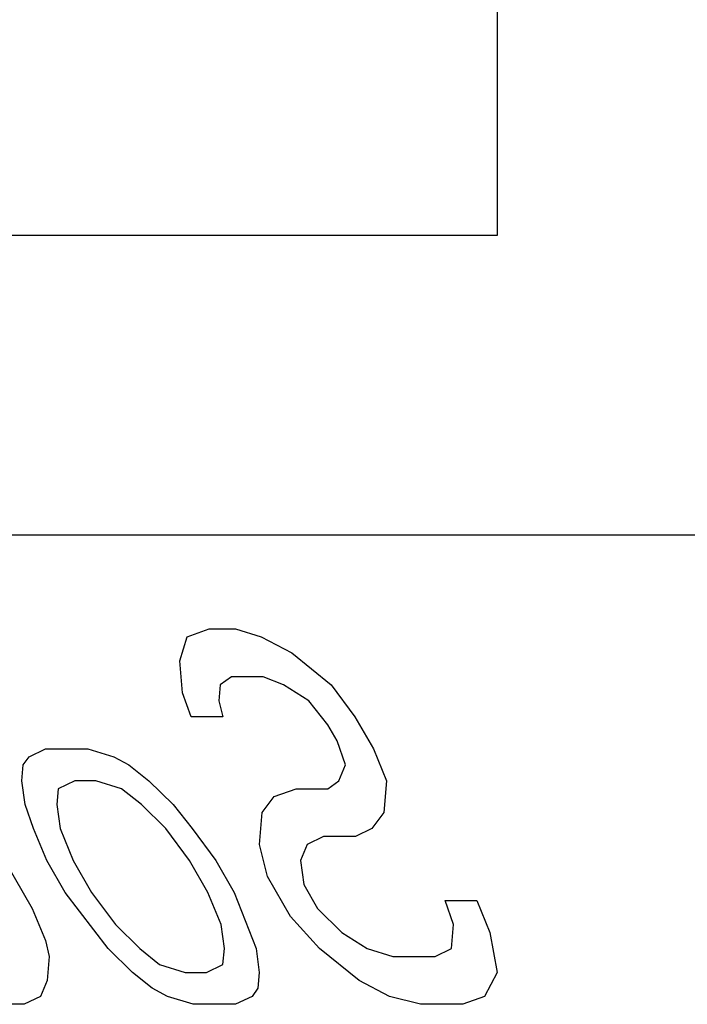
# Model space of a CAD drawing. Units: inches. Extents: x -48 to 57, y -29 to 40.
# Drawn here: x -21 to -20, y -1 to 0 of the extents above; entities that cross this region are included whole.
import ezdxf

# ---------------------------------------------------------------- set-up
doc = ezdxf.new("R2010")
doc.units = ezdxf.units.IN
doc.header["$MEASUREMENT"] = 0
for name, pattern in [('AI-Linetype-101', [6.721042, 3.360521, -3.360521]), ('AI-Linetype-110', [6.721042, 3.360521, -3.360521]), ('AI-Linetype-111', [6.721042, 3.360521, -3.360521]), ('AI-Linetype-116', [6.721042, 3.360521, -3.360521]), ('AI-Linetype-117', [6.721042, 3.360521, -3.360521]), ('AI-Linetype-118', [6.721042, 3.360521, -3.360521]), ('AI-Linetype-119', [6.721042, 3.360521, -3.360521]), ('AI-Linetype-138', [6.721042, 3.360521, -3.360521]), ('AI-Linetype-140', [6.721042, 3.360521, -3.360521]), ('AI-Linetype-143', [6.721042, 3.360521, -3.360521]), ('AI-Linetype-144', [6.721042, 3.360521, -3.360521]), ('AI-Linetype-145', [6.721042, 3.360521, -3.360521]), ('AI-Linetype-146', [6.721042, 3.360521, -3.360521]), ('AI-Linetype-147', [6.721042, 3.360521, -3.360521]), ('AI-Linetype-148', [6.721042, 3.360521, -3.360521]), ('AI-Linetype-161', [6.721042, 3.360521, -3.360521]), ('AI-Linetype-162', [6.721042, 3.360521, -3.360521]), ('AI-Linetype-163', [6.721042, 3.360521, -3.360521]), ('AI-Linetype-164', [6.721042, 3.360521, -3.360521]), ('AI-Linetype-165', [6.721042, 3.360521, -3.360521]), ('AI-Linetype-166', [6.721042, 3.360521, -3.360521]), ('AI-Linetype-168', [6.721042, 3.360521, -3.360521]), ('AI-Linetype-170', [6.721042, 3.360521, -3.360521]), ('AI-Linetype-171', [6.721042, 3.360521, -3.360521]), ('AI-Linetype-172', [6.721042, 3.360521, -3.360521]), ('AI-Linetype-173', [6.721042, 3.360521, -3.360521]), ('AI-Linetype-180', [6.721042, 3.360521, -3.360521]), ('AI-Linetype-181', [6.721042, 3.360521, -3.360521]), ('AI-Linetype-182', [6.721042, 3.360521, -3.360521]), ('AI-Linetype-184', [6.721042, 3.360521, -3.360521]), ('AI-Linetype-208', [6.721042, 3.360521, -3.360521]), ('AI-Linetype-212', [6.721042, 3.360521, -3.360521]), ('AI-Linetype-213', [6.721042, 3.360521, -3.360521]), ('AI-Linetype-216', [6.721042, 3.360521, -3.360521]), ('AI-Linetype-22', [6.721042, 3.360521, -3.360521]), ('AI-Linetype-23', [6.721042, 3.360521, -3.360521]), ('AI-Linetype-26', [6.721042, 3.360521, -3.360521]), ('AI-Linetype-27', [6.721042, 3.360521, -3.360521]), ('AI-Linetype-28', [6.721042, 3.360521, -3.360521]), ('AI-Linetype-29', [6.721042, 3.360521, -3.360521]), ('AI-Linetype-30', [6.721042, 3.360521, -3.360521]), ('AI-Linetype-314', [6.721042, 3.360521, -3.360521]), ('AI-Linetype-316', [6.721042, 3.360521, -3.360521]), ('AI-Linetype-317', [6.721042, 3.360521, -3.360521]), ('AI-Linetype-318', [6.721042, 3.360521, -3.360521]), ('AI-Linetype-319', [6.721042, 3.360521, -3.360521]), ('AI-Linetype-320', [6.721042, 3.360521, -3.360521]), ('AI-Linetype-323', [6.721042, 3.360521, -3.360521]), ('AI-Linetype-324', [6.721042, 3.360521, -3.360521]), ('AI-Linetype-325', [6.721042, 3.360521, -3.360521]), ('AI-Linetype-326', [6.721042, 3.360521, -3.360521]), ('AI-Linetype-327', [6.721042, 3.360521, -3.360521]), ('AI-Linetype-328', [6.721042, 3.360521, -3.360521]), ('AI-Linetype-329', [6.721042, 3.360521, -3.360521]), ('AI-Linetype-330', [6.721042, 3.360521, -3.360521]), ('AI-Linetype-331', [6.721042, 3.360521, -3.360521]), ('AI-Linetype-348', [6.721042, 3.360521, -3.360521]), ('AI-Linetype-349', [6.721042, 3.360521, -3.360521]), ('AI-Linetype-350', [6.721042, 3.360521, -3.360521]), ('AI-Linetype-354', [6.721042, 3.360521, -3.360521]), ('AI-Linetype-36', [6.721042, 3.360521, -3.360521]), ('AI-Linetype-360', [6.721042, 3.360521, -3.360521]), ('AI-Linetype-367', [6.721042, 3.360521, -3.360521]), ('AI-Linetype-372', [6.721042, 3.360521, -3.360521]), ('AI-Linetype-377', [6.721042, 3.360521, -3.360521]), ('AI-Linetype-381', [6.721042, 3.360521, -3.360521]), ('AI-Linetype-386', [6.721042, 3.360521, -3.360521]), ('AI-Linetype-39', [6.721042, 3.360521, -3.360521]), ('AI-Linetype-398', [6.721042, 3.360521, -3.360521]), ('AI-Linetype-40', [6.721042, 3.360521, -3.360521]), ('AI-Linetype-402', [6.721042, 3.360521, -3.360521]), ('AI-Linetype-406', [6.721042, 3.360521, -3.360521]), ('AI-Linetype-44', [6.721042, 3.360521, -3.360521]), ('AI-Linetype-45', [6.721042, 3.360521, -3.360521]), ('AI-Linetype-46', [6.721042, 3.360521, -3.360521]), ('AI-Linetype-466', [6.721042, 3.360521, -3.360521]), ('AI-Linetype-494', [6.721042, 3.360521, -3.360521]), ('AI-Linetype-495', [6.721042, 3.360521, -3.360521]), ('AI-Linetype-496', [6.721042, 3.360521, -3.360521]), ('AI-Linetype-523', [6.721042, 3.360521, -3.360521]), ('AI-Linetype-537', [6.721042, 3.360521, -3.360521]), ('AI-Linetype-539', [6.721042, 3.360521, -3.360521]), ('AI-Linetype-540', [6.721042, 3.360521, -3.360521]), ('AI-Linetype-541', [6.721042, 3.360521, -3.360521]), ('AI-Linetype-563', [6.721042, 3.360521, -3.360521]), ('AI-Linetype-564', [6.721042, 3.360521, -3.360521]), ('AI-Linetype-573', [6.721042, 3.360521, -3.360521]), ('AI-Linetype-579', [6.721042, 3.360521, -3.360521]), ('AI-Linetype-580', [6.721042, 3.360521, -3.360521]), ('AI-Linetype-581', [6.721042, 3.360521, -3.360521]), ('AI-Linetype-582', [6.721042, 3.360521, -3.360521]), ('AI-Linetype-583', [6.721042, 3.360521, -3.360521]), ('AI-Linetype-584', [6.721042, 3.360521, -3.360521]), ('AI-Linetype-585', [6.721042, 3.360521, -3.360521]), ('AI-Linetype-593', [6.721042, 3.360521, -3.360521]), ('AI-Linetype-594', [6.721042, 3.360521, -3.360521]), ('AI-Linetype-602', [6.721042, 3.360521, -3.360521]), ('AI-Linetype-62', [6.721042, 3.360521, -3.360521]), ('AI-Linetype-63', [6.721042, 3.360521, -3.360521]), ('AI-Linetype-64', [6.721042, 3.360521, -3.360521]), ('AI-Linetype-750', [6.721042, 3.360521, -3.360521]), ('AI-Linetype-768', [6.721042, 3.360521, -3.360521]), ('AI-Linetype-783', [6.721042, 3.360521, -3.360521]), ('AI-Linetype-83', [6.721042, 3.360521, -3.360521]), ('AI-Linetype-85', [6.721042, 3.360521, -3.360521]), ('AI-Linetype-86', [6.721042, 3.360521, -3.360521]), ('AI-Linetype-91', [6.721042, 3.360521, -3.360521]), ('AI-Linetype-97', [6.721042, 3.360521, -3.360521]), ('AI-Linetype-98', [6.721042, 3.360521, -3.360521]), ('AI-Linetype-99', [6.721042, 3.360521, -3.360521])]:
    doc.linetypes.add(name, pattern=pattern)
doc.layers.add('DEFAULT_2', color=7, linetype='Continuous')

# ---------------------------------------------------------------- blocks, each defined once
blk = doc.blocks.new('block 240')
at = {"color": 253, "linetype": 'AI-Linetype-22', "lineweight": 25}
blk.add_lwpolyline([(-21.0106, -1.152), (-21.0369, -1.1307)], dxfattribs=at)
blk = doc.blocks.new('block 241')
at = {"color": 253, "linetype": 'AI-Linetype-23', "lineweight": 25}
blk.add_lwpolyline([(-21.0272, -1.0988), (-21.0008, -1.1201)], dxfattribs=at)
blk = doc.blocks.new('block 244')
at = {"color": 253, "linetype": 'AI-Linetype-26', "lineweight": 25}
blk.add_lwpolyline([(-21.0369, -1.1307), (-21.0694, -1.0988)], dxfattribs=at)
blk = doc.blocks.new('block 245')
at = {"color": 253, "linetype": 'AI-Linetype-27', "lineweight": 25}
blk.add_lwpolyline([(-21.0597, -1.0669), (-21.0272, -1.0988)], dxfattribs=at)
blk = doc.blocks.new('block 246')
at = {"color": 253, "linetype": 'AI-Linetype-28', "lineweight": 25}
blk.add_lwpolyline([(-20.9925, -0.9392), (-21.0251, -0.9073)], dxfattribs=at)
blk = doc.blocks.new('block 247')
at = {"color": 253, "linetype": 'AI-Linetype-29', "lineweight": 25}
blk.add_lwpolyline([(-21.0153, -0.8754), (-20.9828, -0.9073)], dxfattribs=at)
blk = doc.blocks.new('block 248')
at = {"color": 253, "linetype": 'AI-Linetype-30', "lineweight": 25}
blk.add_lwpolyline([(-20.7903, -1.0456), (-20.7578, -1.0775)], dxfattribs=at)
blk = doc.blocks.new('block 254')
at = {"color": 253, "linetype": 'AI-Linetype-36', "lineweight": 25}
blk.add_lwpolyline([(-20.7877, -1.0988), (-20.8264, -1.0563)], dxfattribs=at)
blk = doc.blocks.new('block 257')
at = {"color": 253, "linetype": 'AI-Linetype-39', "lineweight": 25}
blk.add_lwpolyline([(-20.9828, -0.9073), (-20.9573, -0.9392)], dxfattribs=at)
blk = doc.blocks.new('block 258')
at = {"color": 253, "linetype": 'AI-Linetype-40', "lineweight": 25}
blk.add_lwpolyline([(-21.0694, -1.0988), (-21.1265, -1.0243)], dxfattribs=at)
blk = doc.blocks.new('block 262')
at = {"color": 253, "linetype": 'AI-Linetype-44', "lineweight": 25}
blk.add_lwpolyline([(-21.0913, -1.0243), (-21.0597, -1.0669)], dxfattribs=at)
blk = doc.blocks.new('block 263')
at = {"color": 253, "linetype": 'AI-Linetype-45', "lineweight": 25}
blk.add_lwpolyline([(-20.9609, -0.9818), (-20.9925, -0.9392)], dxfattribs=at)
blk = doc.blocks.new('block 264')
at = {"color": 253, "linetype": 'AI-Linetype-46', "lineweight": 25}
blk.add_lwpolyline([(-20.9573, -0.9392), (-20.9257, -0.9818)], dxfattribs=at)
blk = doc.blocks.new('block 280')
at = {"color": 253, "linetype": 'AI-Linetype-62', "lineweight": 25}
blk.add_lwpolyline([(-21.2934, -0.8329), (-21.1706, -1.0456)], dxfattribs=at)
blk = doc.blocks.new('block 281')
at = {"color": 253, "linetype": 'AI-Linetype-63', "lineweight": 25}
blk.add_lwpolyline([(-21.1265, -1.0243), (-21.1511, -0.9818)], dxfattribs=at)
blk = doc.blocks.new('block 282')
at = {"color": 253, "linetype": 'AI-Linetype-64', "lineweight": 25}
blk.add_lwpolyline([(-21.1159, -0.9818), (-21.0913, -1.0243)], dxfattribs=at)
blk = doc.blocks.new('block 301')
at = {"color": 253, "linetype": 'AI-Linetype-83', "lineweight": 25}
blk.add_lwpolyline([(-20.956, -1.1733), (-20.9903, -1.1627)], dxfattribs=at)
blk = doc.blocks.new('block 303')
at = {"color": 253, "linetype": 'AI-Linetype-85', "lineweight": 25}
blk.add_lwpolyline([(-21.0008, -1.1201), (-20.9665, -1.1307)], dxfattribs=at)
blk = doc.blocks.new('block 304')
at = {"color": 253, "linetype": 'AI-Linetype-86', "lineweight": 25}
blk.add_lwpolyline([(-20.7243, -1.0988), (-20.69, -1.1095)], dxfattribs=at)
blk = doc.blocks.new('block 309')
at = {"color": 253, "linetype": 'AI-Linetype-91', "lineweight": 25}
blk.add_lwpolyline([(-20.8355, -0.7478), (-20.8628, -0.7371)], dxfattribs=at)
blk = doc.blocks.new('block 315')
at = {"color": 253, "linetype": 'AI-Linetype-97', "lineweight": 25}
blk.add_lwpolyline([(-20.9903, -1.1627), (-21.0106, -1.152)], dxfattribs=at)
blk = doc.blocks.new('block 316')
at = {"color": 253, "linetype": 'AI-Linetype-98', "lineweight": 25}
blk.add_lwpolyline([(-20.6945, -1.1627), (-20.735, -1.1414)], dxfattribs=at)
blk = doc.blocks.new('block 317')
at = {"color": 253, "linetype": 'AI-Linetype-99', "lineweight": 25}
blk.add_lwpolyline([(-21.0619, -0.8435), (-21.0417, -0.8541)], dxfattribs=at)
blk = doc.blocks.new('block 319')
at = {"color": 253, "linetype": 'AI-Linetype-101', "lineweight": 25}
blk.add_lwpolyline([(-20.8653, -0.6839), (-20.8248, -0.7052)], dxfattribs=at)
blk = doc.blocks.new('block 328')
at = {"color": 253, "linetype": 'AI-Linetype-110', "lineweight": 25}
blk.add_lwpolyline([(-20.7578, -1.0775), (-20.7243, -1.0988)], dxfattribs=at)
blk = doc.blocks.new('block 329')
at = {"color": 253, "linetype": 'AI-Linetype-111', "lineweight": 25}
blk.add_lwpolyline([(-20.8021, -0.769), (-20.8355, -0.7478)], dxfattribs=at)
blk = doc.blocks.new('block 334')
at = {"color": 253, "linetype": 'AI-Linetype-116', "lineweight": 25}
blk.add_lwpolyline([(-21.0251, -0.9073), (-21.0514, -0.8861)], dxfattribs=at)
blk = doc.blocks.new('block 335')
at = {"color": 253, "linetype": 'AI-Linetype-117', "lineweight": 25}
blk.add_lwpolyline([(-20.735, -1.1414), (-20.7877, -1.0988)], dxfattribs=at)
blk = doc.blocks.new('block 336')
at = {"color": 253, "linetype": 'AI-Linetype-118', "lineweight": 25}
blk.add_lwpolyline([(-21.0417, -0.8541), (-21.0153, -0.8754)], dxfattribs=at)
blk = doc.blocks.new('block 337')
at = {"color": 253, "linetype": 'AI-Linetype-119', "lineweight": 25}
blk.add_lwpolyline([(-20.8248, -0.7052), (-20.7721, -0.7478)], dxfattribs=at)
blk = doc.blocks.new('block 356')
at = {"color": 253, "linetype": 'AI-Linetype-138', "lineweight": 25}
blk.add_lwpolyline([(-20.7766, -0.8009), (-20.8021, -0.769)], dxfattribs=at)
blk = doc.blocks.new('block 358')
at = {"color": 253, "linetype": 'AI-Linetype-140', "lineweight": 25}
blk.add_lwpolyline([(-20.7721, -0.7478), (-20.7405, -0.7903)], dxfattribs=at)
blk = doc.blocks.new('block 361')
at = {"color": 253, "linetype": 'AI-Linetype-143', "lineweight": 25}
blk.add_lwpolyline([(-20.9364, -1.0243), (-20.9609, -0.9818)], dxfattribs=at)
blk = doc.blocks.new('block 362')
at = {"color": 253, "linetype": 'AI-Linetype-144', "lineweight": 25}
blk.add_lwpolyline([(-20.9257, -0.9818), (-20.9012, -1.0243)], dxfattribs=at)
blk = doc.blocks.new('block 363')
at = {"color": 253, "linetype": 'AI-Linetype-145', "lineweight": 25}
blk.add_lwpolyline([(-20.8264, -1.0563), (-20.8571, -1.0031)], dxfattribs=at)
blk = doc.blocks.new('block 364')
at = {"color": 253, "linetype": 'AI-Linetype-146', "lineweight": 25}
blk.add_lwpolyline([(-20.8087, -1.0137), (-20.7903, -1.0456)], dxfattribs=at)
blk = doc.blocks.new('block 365')
at = {"color": 253, "linetype": 'AI-Linetype-147', "lineweight": 25}
blk.add_lwpolyline([(-20.7643, -0.8222), (-20.7766, -0.8009)], dxfattribs=at)
blk = doc.blocks.new('block 366')
at = {"color": 253, "linetype": 'AI-Linetype-148', "lineweight": 25}
blk.add_lwpolyline([(-20.7405, -0.7903), (-20.7159, -0.8329)], dxfattribs=at)
blk = doc.blocks.new('block 379')
at = {"color": 253, "linetype": 'AI-Linetype-161', "lineweight": 25}
blk.add_lwpolyline([(-21.1706, -1.0456), (-21.153, -1.0882)], dxfattribs=at)
blk = doc.blocks.new('block 380')
at = {"color": 253, "linetype": 'AI-Linetype-162', "lineweight": 25}
blk.add_lwpolyline([(-21.1511, -0.9818), (-21.1686, -0.9392)], dxfattribs=at)
blk = doc.blocks.new('block 381')
at = {"color": 253, "linetype": 'AI-Linetype-163', "lineweight": 25}
blk.add_lwpolyline([(-21.1334, -0.9392), (-21.1159, -0.9818)], dxfattribs=at)
blk = doc.blocks.new('block 382')
at = {"color": 253, "linetype": 'AI-Linetype-164', "lineweight": 25}
blk.add_lwpolyline([(-20.9188, -1.0669), (-20.9364, -1.0243)], dxfattribs=at)
blk = doc.blocks.new('block 383')
at = {"color": 253, "linetype": 'AI-Linetype-165', "lineweight": 25}
blk.add_lwpolyline([(-20.7159, -0.8329), (-20.6984, -0.8754)], dxfattribs=at)
blk = doc.blocks.new('block 384')
at = {"color": 253, "linetype": 'AI-Linetype-166', "lineweight": 25}
blk.add_lwpolyline([(-20.5781, -1.035), (-20.5606, -1.0775)], dxfattribs=at)
blk = doc.blocks.new('block 386')
at = {"color": 253, "linetype": 'AI-Linetype-168', "lineweight": 25}
blk.add_lwpolyline([(-20.9012, -1.0243), (-20.8722, -1.0988)], dxfattribs=at)
blk = doc.blocks.new('block 388')
at = {"color": 253, "linetype": 'AI-Linetype-170', "lineweight": 25}
blk.add_lwpolyline([(-21.1686, -0.9392), (-21.18, -0.9073)], dxfattribs=at)
blk = doc.blocks.new('block 389')
at = {"color": 253, "linetype": 'AI-Linetype-171', "lineweight": 25}
blk.add_lwpolyline([(-20.9588, -0.7903), (-20.9702, -0.7584)], dxfattribs=at)
blk = doc.blocks.new('block 390')
at = {"color": 253, "linetype": 'AI-Linetype-172', "lineweight": 25}
blk.add_lwpolyline([(-20.7529, -0.8541), (-20.7643, -0.8222)], dxfattribs=at)
blk = doc.blocks.new('block 391')
at = {"color": 253, "linetype": 'AI-Linetype-173', "lineweight": 25}
blk.add_lwpolyline([(-20.609, -1.0669), (-20.6203, -1.035)], dxfattribs=at)
blk = doc.blocks.new('block 398')
at = {"color": 253, "linetype": 'AI-Linetype-180', "lineweight": 25}
blk.add_lwpolyline([(-21.153, -1.0882), (-21.1478, -1.1095)], dxfattribs=at)
blk = doc.blocks.new('block 399')
at = {"color": 253, "linetype": 'AI-Linetype-181', "lineweight": 25}
blk.add_lwpolyline([(-20.9218, -0.769), (-20.9166, -0.7903)], dxfattribs=at)
blk = doc.blocks.new('block 400')
at = {"color": 253, "linetype": 'AI-Linetype-182', "lineweight": 25}
blk.add_lwpolyline([(-20.8571, -1.0031), (-20.8676, -0.9605)], dxfattribs=at)
blk = doc.blocks.new('block 402')
at = {"color": 253, "linetype": 'AI-Linetype-184', "lineweight": 25}
blk.add_lwpolyline([(-20.9702, -0.7584), (-20.9736, -0.7158)], dxfattribs=at)
blk = doc.blocks.new('block 431')
at = {"color": 253, "linetype": 'AI-Linetype-208', "lineweight": 25}
blk.add_lwpolyline([(-20.6532, -1.1733), (-20.6945, -1.1627)], dxfattribs=at)
blk = doc.blocks.new('block 435')
at = {"color": 253, "linetype": 'AI-Linetype-212', "lineweight": 25}
blk.add_lwpolyline([(-21.0514, -0.8861), (-21.0857, -0.8754)], dxfattribs=at)
blk = doc.blocks.new('block 436')
at = {"color": 253, "linetype": 'AI-Linetype-213', "lineweight": 25}
blk.add_lwpolyline([(-21.0962, -0.8329), (-21.0619, -0.8435)], dxfattribs=at)
blk = doc.blocks.new('block 439')
at = {"color": 253, "linetype": 'AI-Linetype-216', "lineweight": 25}
blk.add_lwpolyline([(-20.8996, -0.6733), (-20.8653, -0.6839)], dxfattribs=at)
blk = doc.blocks.new('block 537')
at = {"color": 253, "linetype": 'AI-Linetype-314', "lineweight": 25}
blk.add_lwpolyline([(-20.5606, -1.0775), (-20.551, -1.1307)], dxfattribs=at)
blk = doc.blocks.new('block 539')
at = {"color": 253, "linetype": 'AI-Linetype-316', "lineweight": 25}
blk.add_lwpolyline([(-21.18, -0.9073), (-21.1843, -0.8754)], dxfattribs=at)
blk = doc.blocks.new('block 540')
at = {"color": 253, "linetype": 'AI-Linetype-317', "lineweight": 25}
blk.add_lwpolyline([(-21.1377, -0.9073), (-21.1334, -0.9392)], dxfattribs=at)
blk = doc.blocks.new('block 541')
at = {"color": 253, "linetype": 'AI-Linetype-318', "lineweight": 25}
blk.add_lwpolyline([(-20.9145, -1.0988), (-20.9188, -1.0669)], dxfattribs=at)
blk = doc.blocks.new('block 542')
at = {"color": 253, "linetype": 'AI-Linetype-319', "lineweight": 25}
blk.add_lwpolyline([(-20.8722, -1.0988), (-20.8679, -1.1307)], dxfattribs=at)
blk = doc.blocks.new('block 543')
at = {"color": 253, "linetype": 'AI-Linetype-320', "lineweight": 25}
blk.add_lwpolyline([(-20.813, -0.9818), (-20.8087, -1.0137)], dxfattribs=at)
blk = doc.blocks.new('block 546')
at = {"color": 253, "linetype": 'AI-Linetype-323', "lineweight": 25}
blk.add_lwpolyline([(-21.1843, -0.8754), (-21.1825, -0.8541)], dxfattribs=at)
blk = doc.blocks.new('block 547')
at = {"color": 253, "linetype": 'AI-Linetype-324', "lineweight": 25}
blk.add_lwpolyline([(-21.1359, -0.8861), (-21.1377, -0.9073)], dxfattribs=at)
blk = doc.blocks.new('block 548')
at = {"color": 253, "linetype": 'AI-Linetype-325', "lineweight": 25}
blk.add_lwpolyline([(-21.1478, -1.1095), (-21.1505, -1.1414)], dxfattribs=at)
blk = doc.blocks.new('block 549')
at = {"color": 253, "linetype": 'AI-Linetype-326', "lineweight": 25}
blk.add_lwpolyline([(-20.92, -0.7478), (-20.9218, -0.769)], dxfattribs=at)
blk = doc.blocks.new('block 550')
at = {"color": 253, "linetype": 'AI-Linetype-327', "lineweight": 25}
blk.add_lwpolyline([(-20.9163, -1.1201), (-20.9145, -1.0988)], dxfattribs=at)
blk = doc.blocks.new('block 551')
at = {"color": 253, "linetype": 'AI-Linetype-328', "lineweight": 25}
blk.add_lwpolyline([(-20.8676, -0.9605), (-20.864, -0.918)], dxfattribs=at)
blk = doc.blocks.new('block 552')
at = {"color": 253, "linetype": 'AI-Linetype-329', "lineweight": 25}
blk.add_lwpolyline([(-20.8679, -1.1307), (-20.8697, -1.152)], dxfattribs=at)
blk = doc.blocks.new('block 553')
at = {"color": 253, "linetype": 'AI-Linetype-330', "lineweight": 25}
blk.add_lwpolyline([(-20.6984, -0.8754), (-20.702, -0.918)], dxfattribs=at)
blk = doc.blocks.new('block 554')
at = {"color": 253, "linetype": 'AI-Linetype-331', "lineweight": 25}
blk.add_lwpolyline([(-20.6117, -1.0988), (-20.609, -1.0669)], dxfattribs=at)
blk = doc.blocks.new('block 572')
at = {"color": 253, "linetype": 'AI-Linetype-348', "lineweight": 25}
blk.add_lwpolyline([(-20.5968, -1.1733), (-20.6532, -1.1733)], dxfattribs=at)
blk = doc.blocks.new('block 573')
at = {"color": 253, "linetype": 'AI-Linetype-349', "lineweight": 25}
blk.add_lwpolyline([(-20.8997, -1.1733), (-20.956, -1.1733)], dxfattribs=at)
blk = doc.blocks.new('block 574')
at = {"color": 253, "linetype": 'AI-Linetype-350', "lineweight": 25}
blk.add_lwpolyline([(-21.1814, -1.1733), (-21.2095, -1.1733)], dxfattribs=at)
blk = doc.blocks.new('block 578')
at = {"color": 253, "linetype": 'AI-Linetype-354', "lineweight": 25}
blk.add_lwpolyline([(-20.9665, -1.1307), (-20.9383, -1.1307)], dxfattribs=at)
blk = doc.blocks.new('block 584')
at = {"color": 253, "linetype": 'AI-Linetype-360', "lineweight": 25}
blk.add_lwpolyline([(-20.69, -1.1095), (-20.6337, -1.1095)], dxfattribs=at)
blk = doc.blocks.new('block 591')
at = {"color": 253, "linetype": 'AI-Linetype-367', "lineweight": 25}
blk.add_lwpolyline([(-20.6203, -1.035), (-20.5781, -1.035)], dxfattribs=at)
blk = doc.blocks.new('block 596')
at = {"color": 253, "linetype": 'AI-Linetype-372', "lineweight": 25}
blk.add_lwpolyline([(-20.7399, -0.9499), (-20.7822, -0.9499)], dxfattribs=at)
blk = doc.blocks.new('block 602')
at = {"color": 253, "linetype": 'AI-Linetype-377', "lineweight": 25}
blk.add_lwpolyline([(-20.819, -0.8861), (-20.7768, -0.8861)], dxfattribs=at)
blk = doc.blocks.new('block 606')
at = {"color": 253, "linetype": 'AI-Linetype-381', "lineweight": 25}
blk.add_lwpolyline([(-21.0857, -0.8754), (-21.1139, -0.8754)], dxfattribs=at)
blk = doc.blocks.new('block 612')
at = {"color": 253, "linetype": 'AI-Linetype-386', "lineweight": 25}
blk.add_lwpolyline([(-21.1526, -0.8329), (-21.0962, -0.8329)], dxfattribs=at)
blk = doc.blocks.new('block 624')
at = {"color": 253, "linetype": 'AI-Linetype-398', "lineweight": 25}
blk.add_lwpolyline([(-20.9166, -0.7903), (-20.9588, -0.7903)], dxfattribs=at)
blk = doc.blocks.new('block 628')
at = {"color": 253, "linetype": 'AI-Linetype-402', "lineweight": 25}
blk.add_lwpolyline([(-20.8628, -0.7371), (-20.905, -0.7371)], dxfattribs=at)
blk = doc.blocks.new('block 632')
at = {"color": 253, "linetype": 'AI-Linetype-406', "lineweight": 25}
blk.add_lwpolyline([(-20.9348, -0.6733), (-20.8996, -0.6733)], dxfattribs=at)
blk = doc.blocks.new('block 693')
at = {"color": 253, "linetype": 'AI-Linetype-466', "lineweight": 25}
blk.add_lwpolyline([(-20.9736, -0.7158), (-20.9639, -0.6839)], dxfattribs=at)
blk = doc.blocks.new('block 723')
at = {"color": 253, "linetype": 'AI-Linetype-494', "lineweight": 25}
blk.add_lwpolyline([(-21.1505, -1.1414), (-21.1593, -1.1627)], dxfattribs=at)
blk = doc.blocks.new('block 724')
at = {"color": 253, "linetype": 'AI-Linetype-495', "lineweight": 25}
blk.add_lwpolyline([(-20.8042, -0.9605), (-20.813, -0.9818)], dxfattribs=at)
blk = doc.blocks.new('block 725')
at = {"color": 253, "linetype": 'AI-Linetype-496', "lineweight": 25}
blk.add_lwpolyline([(-20.7618, -0.8754), (-20.7529, -0.8541)], dxfattribs=at)
blk = doc.blocks.new('block 753')
at = {"color": 253, "linetype": 'AI-Linetype-523', "lineweight": 25}
blk.add_lwpolyline([(-20.551, -1.1307), (-20.5678, -1.1627)], dxfattribs=at)
blk = doc.blocks.new('block 767')
at = {"color": 253, "linetype": 'AI-Linetype-537', "lineweight": 25}
blk.add_lwpolyline([(-21.1825, -0.8541), (-21.1746, -0.8435)], dxfattribs=at)
blk = doc.blocks.new('block 769')
at = {"color": 253, "linetype": 'AI-Linetype-539', "lineweight": 25}
blk.add_lwpolyline([(-20.864, -0.918), (-20.8481, -0.8967)], dxfattribs=at)
blk = doc.blocks.new('block 770')
at = {"color": 253, "linetype": 'AI-Linetype-540', "lineweight": 25}
blk.add_lwpolyline([(-20.702, -0.918), (-20.7179, -0.9392)], dxfattribs=at)
blk = doc.blocks.new('block 771')
at = {"color": 253, "linetype": 'AI-Linetype-541', "lineweight": 25}
blk.add_lwpolyline([(-20.8697, -1.152), (-20.8776, -1.1627)], dxfattribs=at)
blk = doc.blocks.new('block 796')
at = {"color": 253, "linetype": 'AI-Linetype-563', "lineweight": 25}
blk.add_lwpolyline([(-20.905, -0.7371), (-20.92, -0.7478)], dxfattribs=at)
blk = doc.blocks.new('block 797')
at = {"color": 253, "linetype": 'AI-Linetype-564', "lineweight": 25}
blk.add_lwpolyline([(-20.7768, -0.8861), (-20.7618, -0.8754)], dxfattribs=at)
blk = doc.blocks.new('block 807')
at = {"color": 253, "linetype": 'AI-Linetype-573', "lineweight": 25}
blk.add_lwpolyline([(-21.1746, -0.8435), (-21.1526, -0.8329)], dxfattribs=at)
blk = doc.blocks.new('block 813')
at = {"color": 253, "linetype": 'AI-Linetype-579', "lineweight": 25}
blk.add_lwpolyline([(-21.1139, -0.8754), (-21.1359, -0.8861)], dxfattribs=at)
blk = doc.blocks.new('block 814')
at = {"color": 253, "linetype": 'AI-Linetype-580', "lineweight": 25}
blk.add_lwpolyline([(-20.7822, -0.9499), (-20.8042, -0.9605)], dxfattribs=at)
blk = doc.blocks.new('block 815')
at = {"color": 253, "linetype": 'AI-Linetype-581', "lineweight": 25}
blk.add_lwpolyline([(-20.7179, -0.9392), (-20.7399, -0.9499)], dxfattribs=at)
blk = doc.blocks.new('block 816')
at = {"color": 253, "linetype": 'AI-Linetype-582', "lineweight": 25}
blk.add_lwpolyline([(-21.1593, -1.1627), (-21.1814, -1.1733)], dxfattribs=at)
blk = doc.blocks.new('block 817')
at = {"color": 253, "linetype": 'AI-Linetype-583', "lineweight": 25}
blk.add_lwpolyline([(-20.9383, -1.1307), (-20.9163, -1.1201)], dxfattribs=at)
blk = doc.blocks.new('block 818')
at = {"color": 253, "linetype": 'AI-Linetype-584', "lineweight": 25}
blk.add_lwpolyline([(-20.8776, -1.1627), (-20.8997, -1.1733)], dxfattribs=at)
blk = doc.blocks.new('block 819')
at = {"color": 253, "linetype": 'AI-Linetype-585', "lineweight": 25}
blk.add_lwpolyline([(-20.6337, -1.1095), (-20.6117, -1.0988)], dxfattribs=at)
blk = doc.blocks.new('block 827')
at = {"color": 253, "linetype": 'AI-Linetype-593', "lineweight": 25}
blk.add_lwpolyline([(-20.9639, -0.6839), (-20.9348, -0.6733)], dxfattribs=at)
blk = doc.blocks.new('block 828')
at = {"color": 253, "linetype": 'AI-Linetype-594', "lineweight": 25}
blk.add_lwpolyline([(-20.8481, -0.8967), (-20.819, -0.8861)], dxfattribs=at)
blk = doc.blocks.new('block 836')
at = {"color": 253, "linetype": 'AI-Linetype-602', "lineweight": 25}
blk.add_lwpolyline([(-20.5678, -1.1627), (-20.5968, -1.1733)], dxfattribs=at)
blk = doc.blocks.new('block 1474')
at = {"layer": 'DEFAULT_2', "color": 253, "linetype": 'AI-Linetype-750', "lineweight": 25}
blk.add_lwpolyline([(-20.5507, -0.1486), (-20.5507, 0.2618)], dxfattribs=at)
blk = doc.blocks.new('block 1492')
at = {"layer": 'DEFAULT_2', "color": 253, "linetype": 'AI-Linetype-768', "lineweight": 25}
blk.add_lwpolyline([(-20.1512, -0.5482), (-21.617, -0.5482)], dxfattribs=at)
blk = doc.blocks.new('block 1507')
at = {"layer": 'DEFAULT_2', "color": 253, "linetype": 'AI-Linetype-783', "lineweight": 25}
blk.add_lwpolyline([(-21.617, -0.1486), (-20.5507, -0.1486)], dxfattribs=at)

msp = doc.modelspace()

# ---------------------------------------------------------------- block references
for name in ['block 827', 'block 632', 'block 439', 'block 693', 'block 319', 'block 337', 'block 402', 'block 796', 'block 628', 'block 309', 'block 389', 'block 549', 'block 329', 'block 358', 'block 399', 'block 356', 'block 624', 'block 366', 'block 365', 'block 390', 'block 280', 'block 807', 'block 612', 'block 436', 'block 383', 'block 767', 'block 317', 'block 546', 'block 336', 'block 725', 'block 539', 'block 813', 'block 606', 'block 435', 'block 247', 'block 797', 'block 553', 'block 547', 'block 334', 'block 828', 'block 602', 'block 769', 'block 388', 'block 540', 'block 246', 'block 257', 'block 551', 'block 770', 'block 380', 'block 381', 'block 263', 'block 264', 'block 815', 'block 814', 'block 596', 'block 400', 'block 724', 'block 281', 'block 282', 'block 361', 'block 362', 'block 543', 'block 363', 'block 364', 'block 258', 'block 262', 'block 382', 'block 386', 'block 391', 'block 591', 'block 384', 'block 379', 'block 248', 'block 254', 'block 245', 'block 541', 'block 554', 'block 398', 'block 328', 'block 537', 'block 244', 'block 241', 'block 550', 'block 542', 'block 335', 'block 304', 'block 819', 'block 548', 'block 584', 'block 303', 'block 817', 'block 240', 'block 578', 'block 552', 'block 753', 'block 723', 'block 315', 'block 771', 'block 316', 'block 816', 'block 301', 'block 818', 'block 431', 'block 836', 'block 574', 'block 573', 'block 572']:
    msp.add_blockref(name, (0, 0))
at = {"layer": 'DEFAULT_2'}
for name in ['block 1474', 'block 1507', 'block 1492']:
    msp.add_blockref(name, (0, 0), dxfattribs=at)

doc.saveas('drawing.dxf')
